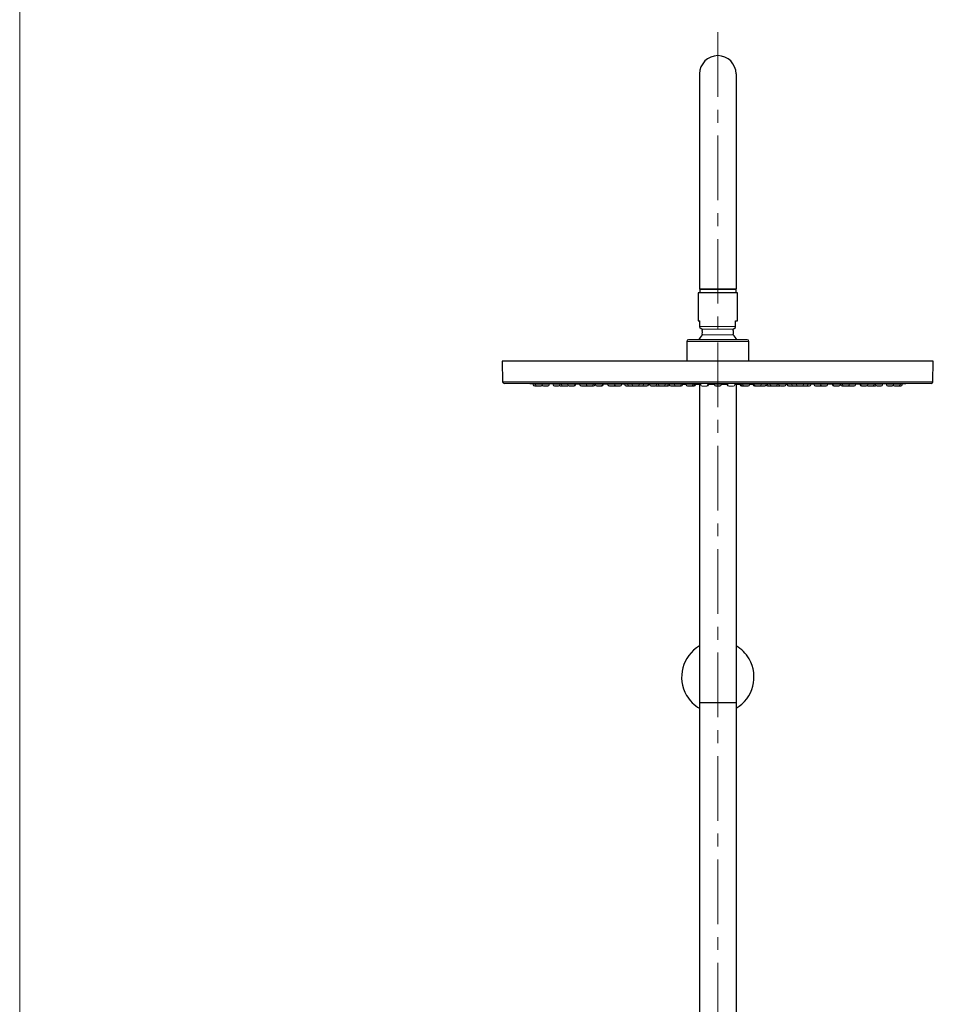
# Model space of a CAD drawing. Units: inches. Extents: x 5 to 63, y -10.4 to 62.3.
# Drawn here: x 5 to 22.7, y 15.1 to 34.2 of the extents above; entities that cross this region are included whole.
import ezdxf

# ---------------------------------------------------------------- set-up
doc = ezdxf.new("R2010")
doc.units = ezdxf.units.IN
doc.header["$MEASUREMENT"] = 0
doc.linetypes.add('CENTER', pattern=[2, 1.25, -0.25, 0.25, -0.25])
for name, color, linetype, lineweight in [('BENDA', 7, 'Continuous', 30), ('BIDANG', 7, 'Continuous', 13), ('center', 7, 'CENTER', 13)]:
    doc.layers.add(name, color=color, linetype=linetype, lineweight=lineweight)

msp = doc.modelspace()

# ---------------------------------------------------------------- linework, layer by layer
at = {"layer": 'BENDA'}
for p, q in [((18.188, 33.145), (18.188, 28.985)), ((18.894, 33.145), (18.894, 28.985)), ((18.188, 28.985), (18.192, 28.978)), ((18.192, 28.978), (18.192, 28.912)), ((18.894, 28.985), (18.89, 28.978)), ((18.89, 28.978), (18.89, 28.912)), ((18.161, 28.905), (18.161, 28.368)), ((18.914, 28.912), (18.168, 28.912)), ((18.921, 28.368), (18.921, 28.905)), ((18.161, 28.368), (18.196, 28.368)), ((18.196, 28.237), (18.196, 28.368)), ((18.196, 28.237), (18.241, 28.206)), ((18.241, 28.206), (18.241, 28.181)), ((18.841, 28.206), (18.886, 28.237)), ((18.841, 28.181), (18.841, 28.206)), ((18.886, 28.368), (18.921, 28.368)), ((18.886, 28.237), (18.886, 28.368)), ((19.108, 28.004), (17.974, 28.004)), ((18.202, 28.049), (18.175, 28.006)), ((18.241, 28.098), (18.202, 28.049)), ((18.241, 28.114), (18.241, 28.098)), ((18.841, 28.098), (18.841, 28.114)), ((17.941, 27.971), (17.941, 27.598)), ((19.141, 27.598), (19.141, 27.971)), ((14.374, 27.591), (14.381, 27.19)), ((22.707, 27.591), (14.374, 27.591)), ((22.701, 27.19), (22.707, 27.591)), ((18.541, 27.158), (14.414, 27.158)), ((18.188, 27.138), (18.188, 7.602)), ((22.668, 27.158), (18.541, 27.158)), ((18.894, 27.138), (18.894, 7.602)), ((18.894, 20.978), (18.188, 20.978))]:
    msp.add_line(p, q, dxfattribs=at)
msp.add_open_spline([(18.894, 33.145), (18.894, 33.34), (18.736, 33.498), (18.541, 33.498), (18.346, 33.498), (18.188, 33.34), (18.188, 33.145)], degree=3, knots=[0, 0, 0, 0, 1, 1, 1, 2, 2, 2, 2], dxfattribs=at)
for points in [[(18.168, 28.912), (18.164, 28.912), (18.161, 28.909), (18.161, 28.905)], [(18.921, 28.905), (18.921, 28.909), (18.918, 28.912), (18.914, 28.912)], [(17.974, 28.004), (17.956, 28.004), (17.941, 27.99), (17.941, 27.971)], [(18.241, 28.114), (18.243, 28.136), (18.243, 28.158), (18.241, 28.181)], [(18.841, 28.181), (18.838, 28.158), (18.838, 28.136), (18.841, 28.114)], [(18.907, 28.004), (18.89, 28.039), (18.867, 28.07), (18.841, 28.098)], [(19.141, 27.971), (19.141, 27.99), (19.126, 28.004), (19.108, 28.004)], [(17.941, 27.598), (17.941, 27.595), (17.942, 27.593), (17.943, 27.591)], [(19.138, 27.591), (19.14, 27.593), (19.141, 27.595), (19.141, 27.598)], [(14.381, 27.19), (14.382, 27.172), (14.396, 27.158), (14.414, 27.158)], [(22.668, 27.158), (22.686, 27.158), (22.7, 27.172), (22.701, 27.19)], [(18.188, 22.082), (17.854, 21.887), (17.741, 21.458), (17.937, 21.125)], [(19.145, 21.832), (19.084, 21.935), (18.998, 22.022), (18.894, 22.082)], [(18.894, 20.874), (19.228, 21.069), (19.34, 21.498), (19.145, 21.832)], [(17.937, 21.125), (17.997, 21.021), (18.084, 20.935), (18.188, 20.874)]]:
    msp.add_open_spline(points, degree=3, dxfattribs=at)
at = {"layer": 'BIDANG'}
for p, q in [((5.043, 59.46), (5.043, -10.427)), ((18.188, 28.985), (18.894, 28.985)), ((18.89, 28.978), (18.192, 28.978)), ((18.196, 28.261), (18.886, 28.261)), ((18.841, 28.206), (18.241, 28.206)), ((18.841, 28.098), (18.241, 28.098)), ((19.141, 27.971), (17.941, 27.971)), ((17.941, 27.598), (19.141, 27.598)), ((18.559, 27.19), (14.381, 27.19)), ((14.974, 27.158), (14.974, 27.131)), ((15.017, 27.131), (14.974, 27.131)), ((15.001, 27.105), (15.124, 27.105)), ((15.017, 27.158), (15.017, 27.131)), ((15.146, 27.131), (15.017, 27.131)), ((15.146, 27.158), (15.146, 27.131)), ((15.279, 27.131), (15.146, 27.131)), ((15.252, 27.105), (15.172, 27.105)), ((15.279, 27.131), (15.279, 27.158)), ((15.356, 27.158), (15.356, 27.131)), ((15.489, 27.131), (15.356, 27.131)), ((15.383, 27.105), (15.462, 27.105)), ((15.489, 27.131), (15.489, 27.158)), ((15.52, 27.131), (15.489, 27.131)), ((15.501, 27.105), (15.626, 27.105)), ((15.52, 27.158), (15.52, 27.131)), ((15.643, 27.131), (15.52, 27.131)), ((15.643, 27.158), (15.643, 27.131)), ((15.776, 27.131), (15.643, 27.131)), ((15.67, 27.105), (15.762, 27.105)), ((15.776, 27.131), (15.776, 27.158)), ((15.789, 27.131), (15.776, 27.131)), ((15.789, 27.131), (15.789, 27.158)), ((15.876, 27.158), (15.876, 27.131)), ((15.999, 27.131), (15.876, 27.131)), ((15.983, 27.105), (15.903, 27.105)), ((15.992, 27.106), (15.996, 27.105)), ((15.996, 27.105), (16.001, 27.105)), ((15.999, 27.158), (15.999, 27.131)), ((16.133, 27.131), (15.999, 27.131)), ((16.001, 27.105), (16.135, 27.105)), ((16.133, 27.131), (16.133, 27.158)), ((16.162, 27.131), (16.133, 27.131)), ((16.162, 27.131), (16.162, 27.158)), ((16.176, 27.158), (16.176, 27.131)), ((16.309, 27.131), (16.176, 27.131)), ((16.203, 27.105), (16.297, 27.105)), ((16.309, 27.131), (16.309, 27.158)), ((16.324, 27.131), (16.309, 27.131)), ((16.324, 27.131), (16.324, 27.158)), ((16.417, 27.158), (16.417, 27.131)), ((16.55, 27.131), (16.417, 27.131)), ((16.558, 27.105), (16.444, 27.105)), ((16.55, 27.131), (16.55, 27.158)), ((16.679, 27.131), (16.55, 27.131)), ((16.558, 27.105), (16.564, 27.105)), ((16.564, 27.105), (16.565, 27.105)), ((16.653, 27.105), (16.573, 27.105)), ((16.679, 27.131), (16.679, 27.158)), ((16.742, 27.158), (16.742, 27.131)), ((16.801, 27.131), (16.742, 27.131)), ((16.769, 27.105), (16.992, 27.105)), ((16.801, 27.158), (16.801, 27.131)), ((16.884, 27.131), (16.801, 27.131)), ((16.885, 27.158), (16.885, 27.131)), ((17.019, 27.131), (16.885, 27.131)), ((16.996, 27.105), (17.001, 27.105)), ((17.075, 27.105), (17.001, 27.105)), ((17.019, 27.131), (17.019, 27.158)), ((17.107, 27.131), (17.019, 27.131)), ((17.07, 27.105), (17.081, 27.105)), ((17.084, 27.105), (17.087, 27.105)), ((17.087, 27.105), (17.171, 27.105)), ((17.107, 27.131), (17.107, 27.158)), ((17.143, 27.131), (17.107, 27.131)), ((17.193, 27.131), (17.143, 27.131)), ((17.193, 27.145), (17.193, 27.158)), ((17.193, 27.131), (17.193, 27.145)), ((17.198, 27.131), (17.193, 27.131)), ((17.198, 27.145), (17.198, 27.158)), ((17.198, 27.131), (17.198, 27.143)), ((17.224, 27.158), (17.224, 27.148)), ((17.224, 27.147), (17.224, 27.131)), ((17.307, 27.131), (17.224, 27.131)), ((17.251, 27.105), (17.331, 27.105)), ((17.358, 27.131), (17.307, 27.131)), ((17.352, 27.105), (17.581, 27.105)), ((17.358, 27.131), (17.358, 27.158)), ((17.393, 27.131), (17.358, 27.131)), ((17.393, 27.158), (17.393, 27.131)), ((17.526, 27.131), (17.393, 27.131)), ((17.526, 27.131), (17.526, 27.158)), ((17.582, 27.131), (17.526, 27.131)), ((17.582, 27.131), (17.582, 27.158)), ((17.608, 27.131), (17.582, 27.131)), ((17.608, 27.131), (17.608, 27.158)), ((17.608, 27.158), (17.608, 27.131)), ((17.702, 27.131), (17.608, 27.131)), ((17.635, 27.105), (17.715, 27.105)), ((17.702, 27.158), (17.702, 27.148)), ((17.702, 27.147), (17.702, 27.131)), ((17.785, 27.131), (17.702, 27.131)), ((17.728, 27.105), (17.831, 27.105)), ((17.835, 27.131), (17.785, 27.131)), ((17.835, 27.147), (17.835, 27.158)), ((17.835, 27.131), (17.835, 27.147)), ((17.857, 27.131), (17.835, 27.131)), ((17.857, 27.143), (17.857, 27.158)), ((17.857, 27.131), (17.857, 27.143)), ((17.927, 27.158), (17.927, 27.131)), ((18.06, 27.131), (17.927, 27.131)), ((17.953, 27.105), (18.081, 27.105)), ((18.06, 27.131), (18.06, 27.158)), ((18.087, 27.131), (18.06, 27.131)), ((18.087, 27.131), (18.087, 27.158)), ((18.09, 27.131), (18.087, 27.131)), ((18.09, 27.131), (18.09, 27.158)), ((18.108, 27.131), (18.09, 27.131)), ((18.108, 27.141), (18.108, 27.158)), ((18.108, 27.131), (18.108, 27.14)), ((18.213, 27.158), (18.213, 27.147)), ((18.213, 27.147), (18.213, 27.131)), ((18.24, 27.105), (18.252, 27.105)), ((18.263, 27.105), (18.251, 27.105)), ((18.263, 27.105), (18.291, 27.105)), ((18.291, 27.105), (18.32, 27.105)), ((18.309, 27.105), (18.32, 27.105)), ((18.309, 27.105), (18.32, 27.105)), ((18.331, 27.105), (18.32, 27.105)), ((18.346, 27.147), (18.346, 27.158)), ((18.346, 27.131), (18.346, 27.147)), ((18.358, 27.131), (18.358, 27.158)), ((18.474, 27.158), (18.474, 27.131)), ((18.607, 27.131), (18.476, 27.131)), ((18.581, 27.105), (18.501, 27.105)), ((22.701, 27.19), (18.559, 27.19)), ((18.57, 27.105), (18.581, 27.105)), ((18.607, 27.131), (18.607, 27.153)), ((18.724, 27.131), (18.724, 27.158)), ((18.735, 27.147), (18.735, 27.158)), ((18.735, 27.131), (18.735, 27.147)), ((18.751, 27.105), (18.762, 27.105)), ((18.772, 27.105), (18.761, 27.105)), ((18.773, 27.105), (18.762, 27.105)), ((18.791, 27.105), (18.762, 27.105)), ((18.818, 27.105), (18.791, 27.105)), ((18.818, 27.105), (18.831, 27.105)), ((18.842, 27.105), (18.83, 27.105)), ((18.869, 27.158), (18.869, 27.147)), ((18.869, 27.147), (18.869, 27.131)), ((18.974, 27.141), (18.974, 27.158)), ((18.974, 27.131), (18.974, 27.14)), ((18.974, 27.131), (18.992, 27.131)), ((18.992, 27.131), (18.992, 27.158)), ((18.992, 27.131), (18.995, 27.131)), ((18.995, 27.131), (18.995, 27.158)), ((18.995, 27.131), (19.022, 27.131)), ((19.128, 27.105), (19.001, 27.105)), ((19.022, 27.131), (19.022, 27.158)), ((19.022, 27.131), (19.155, 27.131)), ((19.155, 27.158), (19.155, 27.131)), ((19.224, 27.143), (19.224, 27.158)), ((19.224, 27.131), (19.224, 27.143)), ((19.224, 27.131), (19.247, 27.131)), ((19.247, 27.147), (19.247, 27.158)), ((19.247, 27.131), (19.247, 27.147)), ((19.247, 27.131), (19.297, 27.131)), ((19.353, 27.105), (19.251, 27.105)), ((19.297, 27.131), (19.38, 27.131)), ((19.447, 27.105), (19.367, 27.105)), ((19.38, 27.158), (19.38, 27.148)), ((19.38, 27.147), (19.38, 27.131)), ((19.38, 27.131), (19.474, 27.131)), ((19.474, 27.131), (19.474, 27.158)), ((19.474, 27.158), (19.474, 27.131)), ((19.474, 27.131), (19.5, 27.131)), ((19.5, 27.131), (19.5, 27.158)), ((19.5, 27.131), (19.556, 27.131)), ((19.73, 27.105), (19.501, 27.105)), ((19.556, 27.131), (19.556, 27.158)), ((19.556, 27.131), (19.689, 27.131)), ((19.689, 27.158), (19.689, 27.131)), ((19.689, 27.131), (19.724, 27.131)), ((19.724, 27.131), (19.724, 27.158)), ((19.724, 27.131), (19.775, 27.131)), ((19.831, 27.105), (19.751, 27.105)), ((19.775, 27.131), (19.858, 27.131)), ((19.858, 27.158), (19.858, 27.148)), ((19.858, 27.147), (19.858, 27.131)), ((19.884, 27.145), (19.884, 27.158)), ((19.884, 27.131), (19.884, 27.143)), ((19.884, 27.131), (19.888, 27.131)), ((19.888, 27.145), (19.888, 27.158)), ((19.888, 27.131), (19.888, 27.145)), ((19.888, 27.131), (19.939, 27.131)), ((19.995, 27.105), (19.91, 27.105)), ((19.939, 27.131), (19.974, 27.131)), ((19.974, 27.131), (19.974, 27.158)), ((19.974, 27.131), (20.063, 27.131)), ((19.998, 27.105), (19.995, 27.105)), ((20.012, 27.105), (20.001, 27.105)), ((20.006, 27.105), (20.081, 27.105)), ((20.063, 27.131), (20.063, 27.158)), ((20.063, 27.131), (20.197, 27.131)), ((20.085, 27.105), (20.081, 27.105)), ((20.313, 27.105), (20.09, 27.105)), ((20.197, 27.158), (20.197, 27.131)), ((20.198, 27.131), (20.28, 27.131)), ((20.28, 27.158), (20.28, 27.131)), ((20.28, 27.131), (20.34, 27.131)), ((20.34, 27.158), (20.34, 27.131)), ((20.403, 27.131), (20.403, 27.158)), ((20.403, 27.131), (20.531, 27.131)), ((20.429, 27.105), (20.509, 27.105)), ((20.518, 27.105), (20.516, 27.105)), ((20.523, 27.105), (20.518, 27.105)), ((20.523, 27.105), (20.638, 27.105)), ((20.531, 27.131), (20.531, 27.158)), ((20.531, 27.131), (20.665, 27.131)), ((20.665, 27.158), (20.665, 27.131)), ((20.758, 27.131), (20.758, 27.158)), ((20.758, 27.131), (20.772, 27.131)), ((20.772, 27.131), (20.772, 27.158)), ((20.772, 27.131), (20.906, 27.131)), ((20.879, 27.105), (20.785, 27.105)), ((20.906, 27.158), (20.906, 27.131)), ((20.92, 27.131), (20.92, 27.158)), ((20.92, 27.131), (20.949, 27.131)), ((21.081, 27.105), (20.946, 27.105)), ((20.949, 27.131), (20.949, 27.158)), ((20.949, 27.131), (21.082, 27.131)), ((21.086, 27.105), (21.081, 27.105)), ((21.082, 27.158), (21.082, 27.131)), ((21.082, 27.131), (21.206, 27.131)), ((21.09, 27.106), (21.086, 27.105)), ((21.099, 27.105), (21.179, 27.105)), ((21.206, 27.158), (21.206, 27.131)), ((21.293, 27.131), (21.293, 27.158)), ((21.293, 27.131), (21.306, 27.131)), ((21.306, 27.131), (21.306, 27.158)), ((21.306, 27.131), (21.439, 27.131)), ((21.412, 27.105), (21.32, 27.105)), ((21.439, 27.158), (21.439, 27.131)), ((21.439, 27.131), (21.562, 27.131)), ((21.581, 27.105), (21.455, 27.105)), ((21.562, 27.158), (21.562, 27.131)), ((21.562, 27.131), (21.593, 27.131)), ((21.593, 27.131), (21.593, 27.158)), ((21.593, 27.131), (21.726, 27.131)), ((21.699, 27.105), (21.619, 27.105)), ((21.726, 27.158), (21.726, 27.131)), ((21.803, 27.131), (21.803, 27.158)), ((21.803, 27.131), (21.936, 27.131)), ((21.83, 27.105), (21.909, 27.105)), ((21.936, 27.158), (21.936, 27.131)), ((21.936, 27.131), (22.064, 27.131)), ((22.081, 27.105), (21.958, 27.105)), ((22.064, 27.158), (22.064, 27.131)), ((22.064, 27.131), (22.108, 27.131)), ((22.108, 27.158), (22.108, 27.131))]:
    msp.add_line(p, q, dxfattribs=at)
for points in [[(14.414, 27.158), (14.601, 27.156), (14.788, 27.154), (14.974, 27.153)], [(14.974, 27.131), (14.974, 27.116), (14.986, 27.105), (15.001, 27.105)], [(15.017, 27.131), (15.017, 27.116), (15.029, 27.105), (15.044, 27.105)], [(15.124, 27.105), (15.134, 27.105), (15.144, 27.11), (15.148, 27.12)], [(15.146, 27.131), (15.146, 27.116), (15.157, 27.105), (15.172, 27.105)], [(15.252, 27.105), (15.267, 27.105), (15.279, 27.116), (15.279, 27.131)], [(15.279, 27.15), (15.304, 27.15), (15.33, 27.15), (15.356, 27.15)], [(15.356, 27.131), (15.356, 27.116), (15.368, 27.105), (15.382, 27.105)], [(15.462, 27.105), (15.477, 27.105), (15.489, 27.116), (15.489, 27.131)], [(15.482, 27.113), (15.487, 27.107), (15.494, 27.105), (15.501, 27.105)], [(15.52, 27.131), (15.52, 27.116), (15.532, 27.105), (15.547, 27.105)], [(15.626, 27.105), (15.635, 27.105), (15.643, 27.108), (15.648, 27.115)], [(15.643, 27.131), (15.643, 27.116), (15.655, 27.105), (15.669, 27.105)], [(15.749, 27.105), (15.764, 27.105), (15.776, 27.116), (15.776, 27.131)], [(15.762, 27.105), (15.776, 27.105), (15.789, 27.116), (15.789, 27.131)], [(15.789, 27.147), (15.818, 27.146), (15.847, 27.146), (15.876, 27.146)], [(15.876, 27.131), (15.876, 27.116), (15.888, 27.105), (15.903, 27.105)], [(15.983, 27.105), (15.991, 27.105), (15.999, 27.109), (16.004, 27.116)], [(15.999, 27.131), (15.999, 27.116), (16.011, 27.105), (16.026, 27.105)], [(16.106, 27.105), (16.121, 27.105), (16.133, 27.116), (16.133, 27.131)], [(16.135, 27.105), (16.15, 27.105), (16.162, 27.116), (16.162, 27.131)], [(16.162, 27.144), (16.167, 27.144), (16.171, 27.144), (16.176, 27.144)], [(16.176, 27.131), (16.176, 27.116), (16.188, 27.105), (16.203, 27.105)], [(16.283, 27.105), (16.298, 27.105), (16.309, 27.116), (16.309, 27.131)], [(16.297, 27.105), (16.312, 27.105), (16.324, 27.116), (16.324, 27.131)], [(16.324, 27.144), (16.355, 27.144), (16.386, 27.143), (16.417, 27.143)], [(16.417, 27.131), (16.417, 27.116), (16.429, 27.105), (16.444, 27.105)], [(16.524, 27.105), (16.538, 27.105), (16.55, 27.116), (16.55, 27.131)], [(16.548, 27.12), (16.552, 27.111), (16.562, 27.105), (16.572, 27.105)], [(16.564, 27.105), (16.564, 27.105), (16.569, 27.105), (16.569, 27.105)], [(16.653, 27.105), (16.667, 27.105), (16.679, 27.116), (16.679, 27.131)], [(16.679, 27.142), (16.7, 27.142), (16.721, 27.142), (16.742, 27.141)], [(16.742, 27.131), (16.742, 27.116), (16.754, 27.105), (16.769, 27.105)], [(16.801, 27.131), (16.801, 27.116), (16.813, 27.105), (16.828, 27.105)], [(16.885, 27.131), (16.885, 27.116), (16.897, 27.105), (16.912, 27.105)], [(16.992, 27.105), (17.007, 27.105), (17.019, 27.116), (17.019, 27.131)], [(17.081, 27.105), (17.096, 27.105), (17.107, 27.116), (17.107, 27.131)], [(17.167, 27.105), (17.181, 27.105), (17.193, 27.116), (17.193, 27.131)], [(17.171, 27.105), (17.186, 27.105), (17.198, 27.116), (17.198, 27.131)], [(17.198, 27.14), (17.207, 27.14), (17.215, 27.14), (17.224, 27.14)], [(17.224, 27.131), (17.224, 27.116), (17.236, 27.105), (17.251, 27.105)], [(17.331, 27.105), (17.346, 27.105), (17.358, 27.116), (17.358, 27.131)], [(17.341, 27.107), (17.345, 27.105), (17.348, 27.105), (17.352, 27.105)], [(17.393, 27.131), (17.393, 27.116), (17.405, 27.105), (17.419, 27.105)], [(17.499, 27.105), (17.514, 27.105), (17.526, 27.116), (17.526, 27.131)], [(17.555, 27.105), (17.569, 27.105), (17.582, 27.116), (17.582, 27.131)], [(17.581, 27.105), (17.596, 27.105), (17.608, 27.116), (17.608, 27.131)], [(17.608, 27.131), (17.608, 27.116), (17.62, 27.105), (17.635, 27.105)], [(17.702, 27.131), (17.702, 27.116), (17.714, 27.105), (17.728, 27.105)], [(17.715, 27.105), (17.715, 27.105), (17.72, 27.105), (17.72, 27.105)], [(17.808, 27.105), (17.823, 27.105), (17.835, 27.116), (17.835, 27.131)], [(17.831, 27.105), (17.846, 27.105), (17.857, 27.116), (17.857, 27.131)], [(17.857, 27.138), (17.881, 27.138), (17.904, 27.138), (17.927, 27.138)], [(17.927, 27.131), (17.927, 27.116), (17.939, 27.105), (17.953, 27.105)], [(18.033, 27.105), (18.048, 27.105), (18.06, 27.116), (18.06, 27.131)], [(18.06, 27.105), (18.075, 27.105), (18.087, 27.116), (18.087, 27.131)], [(18.063, 27.105), (18.078, 27.105), (18.09, 27.116), (18.09, 27.131)], [(18.081, 27.105), (18.096, 27.105), (18.108, 27.116), (18.108, 27.131)], [(18.108, 27.138), (18.143, 27.138), (18.178, 27.138), (18.213, 27.138)], [(18.213, 27.131), (18.213, 27.116), (18.225, 27.105), (18.24, 27.105)], [(18.32, 27.105), (18.334, 27.105), (18.346, 27.116), (18.346, 27.131)], [(18.331, 27.105), (18.346, 27.105), (18.358, 27.116), (18.358, 27.131)], [(18.358, 27.138), (18.396, 27.138), (18.435, 27.138), (18.474, 27.138)], [(18.474, 27.131), (18.474, 27.116), (18.486, 27.105), (18.501, 27.105)], [(18.581, 27.105), (18.596, 27.105), (18.607, 27.116), (18.607, 27.131)], [(18.607, 27.138), (18.646, 27.138), (18.685, 27.138), (18.724, 27.138)], [(18.724, 27.131), (18.724, 27.116), (18.736, 27.105), (18.751, 27.105)], [(18.735, 27.131), (18.735, 27.116), (18.748, 27.105), (18.762, 27.105)], [(18.842, 27.105), (18.857, 27.105), (18.869, 27.116), (18.869, 27.131)], [(18.869, 27.138), (18.904, 27.138), (18.939, 27.138), (18.974, 27.138)], [(18.974, 27.131), (18.974, 27.116), (18.986, 27.105), (19.001, 27.105)], [(18.992, 27.131), (18.992, 27.116), (19.004, 27.105), (19.018, 27.105)], [(18.995, 27.131), (18.995, 27.116), (19.007, 27.105), (19.022, 27.105)], [(19.022, 27.131), (19.022, 27.116), (19.034, 27.105), (19.048, 27.105)], [(19.128, 27.105), (19.143, 27.105), (19.155, 27.116), (19.155, 27.131)], [(19.155, 27.138), (19.178, 27.138), (19.201, 27.138), (19.224, 27.138)], [(19.224, 27.131), (19.224, 27.116), (19.236, 27.105), (19.251, 27.105)], [(19.247, 27.131), (19.247, 27.116), (19.259, 27.105), (19.273, 27.105)], [(19.353, 27.105), (19.368, 27.105), (19.38, 27.116), (19.38, 27.131)], [(19.367, 27.105), (19.367, 27.105), (19.362, 27.105), (19.362, 27.105)], [(19.447, 27.105), (19.462, 27.105), (19.474, 27.116), (19.474, 27.131)], [(19.474, 27.131), (19.474, 27.116), (19.486, 27.105), (19.501, 27.105)], [(19.5, 27.131), (19.5, 27.116), (19.512, 27.105), (19.527, 27.105)], [(19.556, 27.131), (19.556, 27.116), (19.568, 27.105), (19.582, 27.105)], [(19.662, 27.105), (19.677, 27.105), (19.689, 27.116), (19.689, 27.131)], [(19.724, 27.131), (19.724, 27.116), (19.736, 27.105), (19.751, 27.105)], [(19.73, 27.105), (19.734, 27.105), (19.737, 27.105), (19.74, 27.107)], [(19.831, 27.105), (19.846, 27.105), (19.858, 27.116), (19.858, 27.131)], [(19.858, 27.14), (19.866, 27.14), (19.875, 27.14), (19.884, 27.14)], [(19.884, 27.131), (19.884, 27.116), (19.896, 27.105), (19.91, 27.105)], [(19.888, 27.131), (19.888, 27.116), (19.9, 27.105), (19.915, 27.105)], [(19.974, 27.131), (19.974, 27.116), (19.986, 27.105), (20.001, 27.105)], [(20.063, 27.131), (20.063, 27.116), (20.075, 27.105), (20.09, 27.105)], [(20.17, 27.105), (20.185, 27.105), (20.197, 27.116), (20.197, 27.131)], [(20.254, 27.105), (20.268, 27.105), (20.28, 27.116), (20.28, 27.131)], [(20.313, 27.105), (20.328, 27.105), (20.34, 27.116), (20.34, 27.131)], [(20.34, 27.141), (20.361, 27.142), (20.382, 27.142), (20.403, 27.142)], [(20.403, 27.131), (20.403, 27.116), (20.415, 27.105), (20.429, 27.105)], [(20.509, 27.105), (20.52, 27.105), (20.529, 27.111), (20.534, 27.12)], [(20.518, 27.105), (20.518, 27.105), (20.513, 27.105), (20.513, 27.105)], [(20.531, 27.131), (20.531, 27.116), (20.543, 27.105), (20.558, 27.105)], [(20.638, 27.105), (20.653, 27.105), (20.665, 27.116), (20.665, 27.131)], [(20.665, 27.143), (20.696, 27.143), (20.727, 27.144), (20.758, 27.144)], [(20.758, 27.131), (20.758, 27.116), (20.77, 27.105), (20.785, 27.105)], [(20.772, 27.131), (20.772, 27.116), (20.784, 27.105), (20.799, 27.105)], [(20.879, 27.105), (20.894, 27.105), (20.906, 27.116), (20.906, 27.131)], [(20.906, 27.144), (20.91, 27.144), (20.915, 27.144), (20.92, 27.144)], [(20.92, 27.131), (20.92, 27.116), (20.932, 27.105), (20.946, 27.105)], [(20.949, 27.131), (20.949, 27.116), (20.961, 27.105), (20.976, 27.105)], [(21.056, 27.105), (21.071, 27.105), (21.082, 27.116), (21.082, 27.131)], [(21.077, 27.116), (21.082, 27.109), (21.09, 27.105), (21.099, 27.105)], [(21.179, 27.105), (21.194, 27.105), (21.206, 27.116), (21.206, 27.131)], [(21.206, 27.146), (21.235, 27.146), (21.264, 27.146), (21.293, 27.147)], [(21.293, 27.131), (21.293, 27.116), (21.305, 27.105), (21.32, 27.105)], [(21.306, 27.131), (21.306, 27.116), (21.318, 27.105), (21.332, 27.105)], [(21.412, 27.105), (21.427, 27.105), (21.439, 27.116), (21.439, 27.131)], [(21.434, 27.115), (21.439, 27.108), (21.447, 27.105), (21.455, 27.105)], [(21.535, 27.105), (21.55, 27.105), (21.562, 27.116), (21.562, 27.131)], [(21.581, 27.105), (21.588, 27.105), (21.595, 27.107), (21.6, 27.113)], [(21.593, 27.131), (21.593, 27.116), (21.605, 27.105), (21.619, 27.105)], [(21.699, 27.105), (21.714, 27.105), (21.726, 27.116), (21.726, 27.131)], [(21.726, 27.15), (21.752, 27.15), (21.777, 27.15), (21.803, 27.15)], [(21.803, 27.131), (21.803, 27.116), (21.815, 27.105), (21.83, 27.105)], [(21.91, 27.105), (21.924, 27.105), (21.936, 27.116), (21.936, 27.131)], [(21.934, 27.12), (21.938, 27.11), (21.947, 27.105), (21.958, 27.105)], [(22.038, 27.105), (22.053, 27.105), (22.064, 27.116), (22.064, 27.131)], [(22.081, 27.105), (22.096, 27.105), (22.108, 27.116), (22.108, 27.131)], [(22.108, 27.153), (22.294, 27.154), (22.481, 27.156), (22.668, 27.158)]]:
    msp.add_open_spline(points, degree=3, dxfattribs=at)
at = {"layer": 'center'}
msp.add_line((18.541, 33.951), (18.541, -5.71), dxfattribs=at)

doc.saveas('drawing.dxf')
